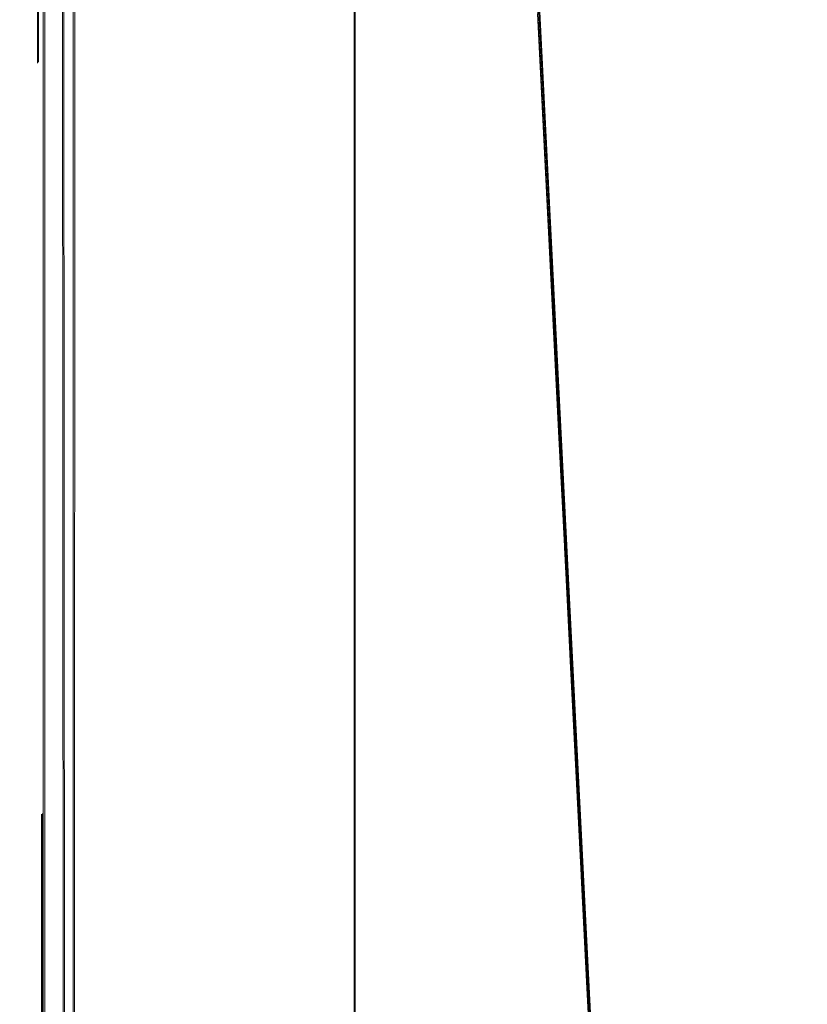
# Model space of a CAD drawing. Extents: x -69 to 69, y -225 to 69.
# Drawn here: x -23 to -17, y -51 to -43 of the extents above; entities that cross this region are included whole.
import ezdxf

# ---------------------------------------------------------------- set-up
doc = ezdxf.new("R2010")
doc.units = 0
doc.header["$LTSCALE"] = 500
doc.header["$MEASUREMENT"] = 0
doc.layers.add('DWXOUTLINES', color=7, linetype='Continuous')
doc.layers.add('EXC-CHROM', color=7, linetype='Continuous')

msp = doc.modelspace()

# ---------------------------------------------------------------- linework, layer by layer
at = {"layer": 'DWXOUTLINES', "color": 0, "lineweight": 0}
for p, q in [((-22.77, 11.82, 853.9), (-22.77, -215.11, 853.9)), ((-20.3, -215.11, 851.42), (-20.3, 11.82, 851.42)), ((-19.15, -36.31, 840.69), (-18.54, -48.68, 842.27)), ((-18.3, -53.21, 842.62), (-19.15, -36.31, 840.69)), ((-19.15, -36.35, 840.69), (-18.75, -44.42, 841.82)), ((-22.53, -39.31, 891.17), (-22.55, -80.08, 891.93)), ((-18.75, -44.42, 841.82), (-19, -39.5, 841.17)), ((-22.82, -39.68, 887.79), (-22.82, -43.1, 887.94)), ((-22.6, -79.17, 888.77), (-22.62, -39.7, 887.4)), ((-18.75, -44.43, 841.82), (-18.58, -47.85, 842.18)), ((-18.75, -44.43, 841.82), (-18.66, -46.13, 842.01)), ((-18.66, -46.13, 842.01), (-18.75, -44.44, 841.81)), ((-18.57, -47.85, 842.18), (-18.75, -44.44, 841.81)), ((-18.53, -48.7, 842.27), (-18.67, -46.1, 842.01)), ((-18.53, -48.73, 842.26), (-18.66, -46.14, 842)), ((-18.49, -49.58, 842.35), (-18.62, -46.95, 842.1)), ((-18.58, -47.85, 842.18), (-18.62, -46.97, 842.1)), ((-18.31, -53.17, 842.63), (-18.58, -47.81, 842.19)), ((-18.39, -51.39, 842.49), (-18.57, -47.86, 842.18)), ((-18.44, -50.47, 842.42), (-18.53, -48.69, 842.27)), ((-22.79, -58.83, 891.3), (-22.79, -49.08, 891.11)), ((-18.49, -49.57, 842.35), (-17.67, -64.8, 843.01)), ((-18.49, -49.59, 842.35), (-17.65, -64.8, 842.97))]:
    msp.add_line(p, q, dxfattribs=at)
at = {"layer": 'EXC-CHROM', "lineweight": 0}
for points, invisible_edges in [([(49.53, 69.342), (-69.342, -49.53), (-49.53, 69.342), (49.53, 69.342)], 15), ([(54.6577, 68.6669), (-69.342, -49.53), (49.53, 69.342), (54.6577, 68.6669)], 15), ([(59.436, 66.6877), (-69.342, -49.53), (54.6577, 68.6669), (59.436, 66.6877)], 15), ([(63.5392, 63.5392), (-69.342, -49.53), (59.436, 66.6877), (63.5392, 63.5392)], 15), ([(66.6877, 59.436), (-69.342, -49.53), (63.5392, 63.5392), (66.6877, 59.436)], 15), ([(68.6669, 54.6577), (-69.342, -49.53), (66.6877, 59.436), (68.6669, 54.6577)], 15), ([(69.342, 49.53), (-69.342, -49.53), (68.6669, 54.6577), (69.342, 49.53)], 15), ([(-20.4301, 18.2347, 11.8872), (-69.342, 49.53, 11.8872), (-69.342, -49.53, 11.8872), (-20.4301, 18.2347, 11.8872)], 13), ([(69.342, -49.53), (-69.342, -49.53), (69.342, 49.53), (69.342, -49.53)], 15), ([(-4.7136, 20.179, 851.4207), (-20.229, -216.0371, 851.4207), (-14.0851, 19.1552, 851.4207), (-4.7136, 20.179, 851.4207)], 15), ([(4.7136, 20.179, 851.4207), (-20.229, -216.0371, 851.4207), (-4.7136, 20.179, 851.4207), (4.7136, 20.179, 851.4207)], 15), ([(14.0851, 19.1552, 851.4207), (-20.229, -216.0371, 851.4207), (4.7136, 20.179, 851.4207), (14.0851, 19.1552, 851.4207)], 15), ([(-14.0851, 19.1552, 851.4207), (-20.229, -216.0371, 851.4207), (-15.7561, 18.6738, 851.4207), (-14.0851, 19.1552, 851.4207)], 15), ([(15.7561, 18.6738, 851.4207), (-20.229, -216.0371, 851.4207), (14.0851, 19.1552, 851.4207), (15.7561, 18.6738, 851.4207)], 15), ([(-15.7561, 18.6738, 851.4207), (-20.229, -216.0371, 851.4207), (-17.2693, 17.8171, 851.4207), (-15.7561, 18.6738, 851.4207)], 15), ([(17.2693, 17.8171, 851.4207), (-20.229, -216.0371, 851.4207), (15.7561, 18.6738, 851.4207), (17.2693, 17.8171, 851.4207)], 15), ([(-20.4301, 18.2347, 11.8872), (-69.342, -49.53, 11.8872), (-21.7133, 16.3036, 11.8872), (-20.4301, 18.2347, 11.8872)], 15), ([(-17.2693, 17.8171, 851.4207), (-20.229, -216.0371, 851.4207), (-18.542, 16.6322, 851.4207), (-17.2693, 17.8171, 851.4207)], 15), ([(18.542, 16.6322, 851.4207), (-20.229, -216.0371, 851.4207), (17.2693, 17.8171, 851.4207), (18.542, 16.6322, 851.4207)], 15), ([(-18.542, 16.6322, 851.4207), (-20.229, -216.0371, 851.4207), (-19.5044, 15.1838, 851.4207), (-18.542, 16.6322, 851.4207)], 15), ([(19.5044, 15.1838, 851.4207), (-20.229, -216.0371, 851.4207), (18.542, 16.6322, 851.4207), (19.5044, 15.1838, 851.4207)], 15), ([(-21.7133, 16.3036, 11.8872), (-69.342, -49.53, 11.8872), (-22.5125, 14.1271, 11.8872), (-21.7133, 16.3036, 11.8872)], 15), ([(-19.5044, 15.1838, 851.4207), (-20.229, -216.0371, 851.4207), (-20.1038, 13.5515, 851.4207), (-19.5044, 15.1838, 851.4207)], 15), ([(20.1038, 13.5515, 851.4207), (-20.229, -216.0371, 851.4207), (19.5044, 15.1838, 851.4207), (20.1038, 13.5515, 851.4207)], 15), ([(-22.5125, 14.1271, 11.8872), (-69.342, -49.53, 11.8872), (-22.7838, 11.8245, 11.8872), (-22.5125, 14.1271, 11.8872)], 15), ([(-20.1038, 13.5515, 851.4207), (-20.229, -216.0371, 851.4207), (-20.3073, 11.8245, 851.4207), (-20.1038, 13.5515, 851.4207)], 15), ([(20.3073, 11.8245, 851.4207), (-20.229, -216.0371, 851.4207), (20.1038, 13.5515, 851.4207), (20.3073, 11.8245, 851.4207)], 15), ([(-22.3732, -12.483, 890.4647), (-17.6721, -65.0465, 892.1564), (-19.5043, 12.2357, 889.9839), (-22.3732, -12.483, 890.4647)], 15), ([(-17.6721, -65.0465, 892.1564), (-12.0061, 11.9715, 890.3531), (-19.5043, 12.2357, 889.9839), (-17.6721, -65.0465, 892.1564)], 15), ([(-12.0061, 11.9715, 890.3531), (-17.6721, -65.0465, 892.1564), (-2.4797, -75.6053, 892.9282), (-12.0061, 11.9715, 890.3531)], 15), ([(-22.7838, 11.8245, 11.8872), (-69.342, -49.53, 11.8872), (-22.7838, -11.8245, 11.8872), (-22.7838, 11.8245, 11.8872)], 15), ([(-22.7838, -215.1169, 851.1741), (-22.7838, 11.8245, 853.8972), (-22.7838, -12.8778, 847.9536), (-22.7838, -215.1169, 851.1741)], 15), ([(-22.7838, -215.1169, 853.8972), (-22.7838, 11.8245, 853.8972), (-22.7838, -215.1169, 851.1741), (-22.7838, -215.1169, 853.8972)], 14), ([(-22.7838, 11.8245, 853.8972), (-22.7838, -215.1169, 853.8972), (-20.7541, 1.4196, 853.8972), (-22.7838, 11.8245, 853.8972)], 15), ([(-20.3073, -215.1169, 851.1741), (-20.3073, 11.8245, 851.4207), (-20.3073, -215.1169, 851.4207), (-20.3073, -215.1169, 851.1741)], 13), ([(-20.3073, -207.0524, 849.0133), (-20.3073, 11.8245, 851.4207), (-20.3073, -215.1169, 851.1741), (-20.3073, -207.0524, 849.0133)], 15), ([(-20.3073, -195.9618, 848.8849), (-20.3073, 11.8245, 851.4207), (-20.3073, -207.0524, 849.0133), (-20.3073, -195.9618, 848.8849)], 15), ([(-20.3072, -185.3935, 848.8155), (-20.3073, 11.8245, 851.4207), (-20.3073, -195.9618, 848.8849), (-20.3072, -185.3935, 848.8155)], 15), ([(-20.3073, -81.5196, 848.4238), (-20.3073, 11.8245, 851.4207), (-20.3072, -185.3935, 848.8155), (-20.3073, -81.5196, 848.4238)], 15), ([(-20.3073, -12.9426, 848.009), (-20.3073, 11.8245, 851.4207), (-20.3073, -81.5196, 848.4238), (-20.3073, -12.9426, 848.009)], 15), ([(-20.3073, 11.8245, 851.4207), (-20.229, -216.0371, 851.4207), (-20.3073, -215.1169, 851.4207), (-20.3073, 11.8245, 851.4207)], 15), ([(20.3073, -215.1169, 851.4207), (-20.229, -216.0371, 851.4207), (20.3073, 11.8245, 851.4207), (20.3073, -215.1169, 851.4207)], 15), ([(-21.6943, -219.127, 853.8972), (-20.7541, 1.4196, 853.8972), (-22.7838, -215.1169, 853.8972), (-21.6943, -219.127, 853.8972)], 15), ([(-20.7541, 1.4196, 853.8972), (-21.6943, -219.127, 853.8972), (-20.3675, -4.2324, 853.8972), (-20.7541, 1.4196, 853.8972)], 15), ([(-20.3675, -4.2324, 853.8972), (-21.6943, -219.127, 853.8972), (-18.4703, -9.5705, 853.8972), (-20.3675, -4.2324, 853.8972)], 15), ([(-18.4703, -9.5705, 853.8972), (-21.6943, -219.127, 853.8972), (-15.2033, -14.1989, 853.8972), (-18.4703, -9.5705, 853.8972)], 15), ([(-22.7838, -11.8245, 11.8872), (-69.342, -49.53, 11.8872), (-22.6521, -13.4342, 11.8872), (-22.7838, -11.8245, 11.8872)], 15), ([(-22.5445, -21.6634, 890.6989), (-17.6721, -65.0465, 892.1564), (-22.3732, -12.483, 890.4647), (-22.5445, -21.6634, 890.6989)], 15), ([(-22.2766, -33.0928, 844.1411), (-22.7838, -47.083, 847.9536), (-22.7838, -12.8778, 847.9536), (-22.2766, -33.0928, 844.1411)], 15), ([(-22.7838, -47.083, 847.9536), (-22.7838, -215.1169, 851.1741), (-22.7838, -12.8778, 847.9536), (-22.7838, -47.083, 847.9536)], 15), ([(-19.976, -47.4291, 846.8687), (-19.7914, -32.8396, 844.1913), (-20.3073, -12.9426, 848.009), (-19.976, -47.4291, 846.8687)], 15), ([(-19.976, -47.4291, 846.8687), (-20.3073, -12.9426, 848.009), (-20.3073, -81.5196, 848.4238), (-19.976, -47.4291, 846.8687)], 15), ([(-22.6521, -13.4342, 11.8872), (-69.342, -49.53, 11.8872), (-22.5125, -14.1271, 11.8872), (-22.6521, -13.4342, 11.8872)], 15), ([(-22.5125, -14.1271, 11.8872), (-69.342, -49.53, 11.8872), (-21.7133, -16.3036, 11.8872), (-22.5125, -14.1271, 11.8872)], 15), ([(-15.2033, -14.1989, 853.8972), (-21.6943, -219.127, 853.8972), (-6.4239, -106.5454, 853.8972), (-15.2033, -14.1989, 853.8972)], 15), ([(-21.7133, -16.3036, 11.8872), (-69.342, -49.53, 11.8872), (-20.4301, -18.2347, 11.8872), (-21.7133, -16.3036, 11.8872)], 15), ([(-20.4301, -18.2347, 11.8872), (-69.342, -49.53, 11.8872), (-18.7332, -19.8147, 11.8872), (-20.4301, -18.2347, 11.8872)], 15), ([(-18.7332, -19.8147, 11.8872), (-69.342, -49.53, 11.8872), (-16.7155, -20.9569, 11.8872), (-18.7332, -19.8147, 11.8872)], 15), ([(-16.7155, -20.9569, 11.8872), (-69.342, -49.53, 11.8872), (-14.4875, -21.5988, 11.8872), (-16.7155, -20.9569, 11.8872)], 15), ([(-14.4875, -21.5988, 11.8872), (-69.342, -49.53, 11.8872), (-4.8483, -22.6519, 11.8872), (-14.4875, -21.5988, 11.8872)], 15), ([(-17.6721, -65.0465, 892.1564), (-22.5445, -21.6634, 890.6989), (-22.5445, -39.3217, 891.1693), (-17.6721, -65.0465, 892.1564)], 15), ([(69.342, -49.53, 11.8872), (-4.8483, -22.6519, 11.8872), (-69.342, -49.53, 11.8872), (69.342, -49.53, 11.8872)], 15), ([(-19.6683, -25.1908, 838.6031), (-18.5914, -47.8108, 842.1902), (-18.5468, -48.6872, 842.2731), (-19.6683, -25.1908, 838.6031)], 13), ([(-18.5468, -48.6872, 842.2731), (-19.6683, -25.1908, 838.6031), (-19.17, -36.2736, 840.7089), (-18.5468, -48.6872, 842.2731)], 15), ([(-18.6793, -46.0798, 842.0138), (-18.5914, -47.8108, 842.1902), (-19.6683, -25.1908, 838.6031), (-18.6793, -46.0798, 842.0138)], 15), ([(-18.6793, -46.0798, 842.0138), (-19.6683, -25.1908, 838.6031), (-18.85, -42.7034, 841.6218), (-18.6793, -46.0798, 842.0138)], 15), ([(-22.8281, -43.1081, 887.9387), (-22.8281, -30.2722, 890.489), (-22.8281, -39.6883, 887.7932), (-22.8281, -43.1081, 887.9387)], 11), ([(-22.8281, -30.2722, 890.489), (-22.8281, -43.1081, 887.9387), (-22.7966, -49.086, 891.1132), (-22.8281, -30.2722, 890.489)], 15), ([(-22.7966, -49.086, 891.1132), (-22.7966, -39.3284, 890.8932), (-22.8281, -30.2722, 890.489), (-22.7966, -49.086, 891.1132)], 15), ([(-19.976, -47.4291, 846.8687), (-19.5109, -48.0632, 845.2396), (-19.7914, -32.8396, 844.1913), (-19.976, -47.4291, 846.8687)], 15), ([(-19.5109, -48.0632, 845.2396), (-19.17, -36.2736, 840.7089), (-19.7914, -32.8396, 844.1913), (-19.5109, -48.0632, 845.2396)], 15), ([(-22.403, -47.5205, 846.3667), (-22.7838, -47.083, 847.9536), (-22.2766, -33.0928, 844.1411), (-22.403, -47.5205, 846.3667)], 15), ([(-21.9474, -48.1402, 844.7522), (-22.403, -47.5205, 846.3667), (-22.2766, -33.0928, 844.1411), (-21.9474, -48.1402, 844.7522)], 15), ([(-21.597, -36.8961, 840.4547), (-21.9474, -48.1402, 844.7522), (-22.2766, -33.0928, 844.1411), (-21.597, -36.8961, 840.4547)], 15), ([(-17.8155, -41.7067, 836.8099), (-19.1691, -36.142, 840.6368), (-18.4986, -49.4976, 842.327), (-17.8155, -41.7067, 836.8099)], 15), ([(-18.4986, -49.4976, 842.327), (-19.1691, -36.142, 840.6368), (-18.8406, -42.7833, 841.6096), (-18.4986, -49.4976, 842.327)], 15), ([(-18.8406, -42.7833, 841.6096), (-19.1691, -36.142, 840.6368), (-18.9229, -41.1427, 841.394), (-18.8406, -42.7833, 841.6096)], 15), ([(-19.17, -36.2736, 840.7089), (-19.5109, -48.0632, 845.2396), (-18.4981, -49.6479, 842.36), (-19.17, -36.2736, 840.7089)], 15), ([(-19.17, -36.2736, 840.7089), (-18.5468, -48.6872, 842.2731), (-18.4981, -49.6479, 842.36), (-19.17, -36.2736, 840.7089)], 15), ([(-20.8264, -49.9256, 841.5591), (-21.9474, -48.1402, 844.7522), (-21.597, -36.8961, 840.4547), (-20.8264, -49.9256, 841.5591)], 15), ([(-20.8264, -49.9256, 841.5591), (-21.597, -36.8961, 840.4547), (-21.583, -36.9684, 840.3925), (-20.8264, -49.9256, 841.5591)], 15), ([(-21.583, -36.9684, 840.3925), (-20.8264, -49.9256, 841.5591), (-21.2245, -43.266, 841.0602), (-21.583, -36.9684, 840.3925)], 15), ([(-21.2245, -43.266, 841.0602), (-21.583, -36.9684, 840.3925), (-21.5674, -37.0406, 840.3304), (-21.2245, -43.266, 841.0602)], 15), ([(-21.2245, -43.266, 841.0602), (-21.5674, -37.0406, 840.3304), (-21.2049, -43.32, 841.0028), (-21.2245, -43.266, 841.0602)], 15), ([(-20.113, -42.7227, 836.2882), (-21.2049, -43.32, 841.0028), (-21.5674, -37.0406, 840.3304), (-20.113, -42.7227, 836.2882)], 15), ([(-20.2495, -64.851, 887.6274), (-16.9431, -37.1144, 885.6112), (-14.2503, -61.2712, 886.3537), (-20.2495, -64.851, 887.6274)], 15), ([(-16.9431, -37.1144, 885.6112), (-20.2495, -64.851, 887.6274), (-19.831, -38.1094, 886.3922), (-16.9431, -37.1144, 885.6112)], 15), ([(-14.2503, -61.2712, 886.3537), (-16.9431, -37.1144, 885.6112), (-15.001, -39.0852, 885.4092), (-14.2503, -61.2712, 886.3537)], 15), ([(-19.831, -38.1094, 886.3922), (-20.2495, -64.851, 887.6274), (-22.5556, -63.3535, 888.2785), (-19.831, -38.1094, 886.3922)], 15), ([(-19.831, -38.1094, 886.3922), (-22.5556, -63.3535, 888.2785), (-22.4858, -61.4281, 888.1821), (-19.831, -38.1094, 886.3922)], 15), ([(-19.831, -38.1094, 886.3922), (-22.4902, -52.5431, 887.8483), (-22.4958, -42.2753, 887.4321), (-19.831, -38.1094, 886.3922)], 15), ([(-19.831, -38.1094, 886.3922), (-22.4858, -61.4281, 888.1821), (-22.4902, -52.5431, 887.8483), (-19.831, -38.1094, 886.3922)], 15), ([(-19.5139, -38.3211, 831.5216), (-17.635, -56.0508, 836.1151), (-20.113, -42.7227, 836.2882), (-19.5139, -38.3211, 831.5216)], 15), ([(-18.6096, -40.7725, 830.4989), (-17.037, -50.7204, 832.4612), (-19.5139, -38.3211, 831.5216), (-18.6096, -40.7725, 830.4989)], 15), ([(-17.635, -56.0508, 836.1151), (-19.5139, -38.3211, 831.5216), (-17.037, -50.7204, 832.4612), (-17.635, -56.0508, 836.1151)], 15), ([(-17.8155, -41.7067, 836.8099), (-15.3929, -55.5834, 837.0704), (-17.0737, -38.272, 832.1406), (-17.8155, -41.7067, 836.8099)], 15), ([(-14.9222, -50.1929, 833.6378), (-15.3608, -42.7252, 830.6146), (-17.0737, -38.272, 832.1406), (-14.9222, -50.1929, 833.6378)], 15), ([(-15.3929, -55.5834, 837.0704), (-14.9222, -50.1929, 833.6378), (-17.0737, -38.272, 832.1406), (-15.3929, -55.5834, 837.0704)], 15), ([(-22.7966, -49.086, 891.1132), (-22.6974, -39.3245, 891.0557), (-22.7966, -39.3284, 890.8932), (-22.7966, -49.086, 891.1132)], 15), ([(-22.6974, -49.0826, 891.2756), (-22.6974, -39.3245, 891.0557), (-22.7966, -49.086, 891.1132), (-22.6974, -49.0826, 891.2756)], 15), ([(-22.6974, -49.0826, 891.2756), (-22.5445, -39.3217, 891.1693), (-22.6974, -39.3245, 891.0557), (-22.6974, -49.0826, 891.2756)], 15), ([(-22.5445, -49.0802, 891.3893), (-22.5445, -39.3217, 891.1693), (-22.6974, -49.0826, 891.2756), (-22.5445, -49.0802, 891.3893)], 14), ([(-22.5445, -39.3217, 891.1693), (-22.5445, -49.0802, 891.3893), (-22.3734, -52.2153, 891.5012), (-22.5445, -39.3217, 891.1693)], 15), ([(-22.3734, -52.2153, 891.5012), (-17.6721, -65.0465, 892.1564), (-22.5445, -39.3217, 891.1693), (-22.3734, -52.2153, 891.5012)], 15), ([(-22.8281, -39.6883, 887.7932), (-22.8281, -43.1081, 887.9387), (-22.8281, -39.6883, 887.7932)], 14), ([(-22.8085, -39.6942, 887.6547), (-22.8281, -43.1081, 887.9387), (-22.8281, -39.6883, 887.7932), (-22.8085, -39.6942, 887.6547)], 11), ([(-22.8075, -46.5351, 887.9388), (-22.8281, -43.1081, 887.9387), (-22.8085, -39.6942, 887.6547), (-22.8075, -46.5351, 887.9388)], 15), ([(-22.8085, -39.6942, 887.6547), (-22.7385, -46.541, 887.7953), (-22.8075, -46.5351, 887.9388), (-22.8085, -39.6942, 887.6547)], 15), ([(-22.7404, -39.7005, 887.5107), (-22.7385, -46.541, 887.7953), (-22.8085, -39.6942, 887.6547), (-22.7404, -39.7005, 887.5107)], 11), ([(-22.7404, -39.7005, 887.5107), (-22.6277, -46.5457, 887.6808), (-22.7385, -46.541, 887.7953), (-22.7404, -39.7005, 887.5107)], 15), ([(-22.6305, -39.7054, 887.3954), (-22.6277, -46.5457, 887.6808), (-22.7404, -39.7005, 887.5107), (-22.6305, -39.7054, 887.3954)], 10), ([(-22.6277, -46.5457, 887.6808), (-22.6305, -39.7054, 887.3954), (-22.4958, -42.2753, 887.4321), (-22.6277, -46.5457, 887.6808)], 15), ([(-18.6096, -40.7725, 830.4989), (-17.5103, -41.2845, 828.2874), (-17.4943, -43.3204, 829.5068), (-18.6096, -40.7725, 830.4989)], 15), ([(-18.6096, -40.7725, 830.4989), (-17.4943, -43.3204, 829.5068), (-17.037, -50.7204, 832.4612), (-18.6096, -40.7725, 830.4989)], 15), ([(-17.4943, -43.3204, 829.5068), (-17.5103, -41.2845, 828.2874), (-16.7669, -40.7601, 826.2894), (-17.4943, -43.3204, 829.5068)], 15), ([(-15.9815, -42.026, 825.8607), (-17.4943, -43.3204, 829.5068), (-16.7669, -40.7601, 826.2894), (-15.9815, -42.026, 825.8607)], 15), ([(-18.8422, -42.7699, 841.6118), (-18.8406, -42.7833, 841.6096), (-18.9247, -41.1283, 841.3965), (-18.8422, -42.7699, 841.6118)], 11), ([(-18.9247, -41.1283, 841.3965), (-18.8406, -42.7833, 841.6096), (-18.9229, -41.1427, 841.394), (-18.9247, -41.1283, 841.3965)], 15), ([(-17.7698, -50.7101, 840.757), (-17.8155, -41.7067, 836.8099), (-18.4986, -49.4976, 842.327), (-17.7698, -50.7101, 840.757)], 15), ([(-17.7698, -50.7101, 840.757), (-16.72, -52.7405, 838.837), (-17.8155, -41.7067, 836.8099), (-17.7698, -50.7101, 840.757)], 15), ([(-16.72, -52.7405, 838.837), (-15.3929, -55.5834, 837.0704), (-17.8155, -41.7067, 836.8099), (-16.72, -52.7405, 838.837)], 15), ([(-16.0089, -45.9499, 828.5054), (-17.4943, -43.3204, 829.5068), (-15.9815, -42.026, 825.8607), (-16.0089, -45.9499, 828.5054)], 15), ([(-22.4958, -42.2753, 887.4321), (-22.4902, -52.5431, 887.8483), (-22.6277, -46.5457, 887.6808), (-22.4958, -42.2753, 887.4321)], 15), ([(-18.6793, -46.0798, 842.0138), (-18.8485, -42.7167, 841.6199), (-18.85, -42.7034, 841.6218), (-18.6793, -46.0798, 842.0138)], 15), ([(-20.113, -42.7227, 836.2882), (-18.9153, -53.4219, 837.8597), (-21.2049, -43.32, 841.0028), (-20.113, -42.7227, 836.2882)], 15), ([(-17.635, -56.0508, 836.1151), (-18.9153, -53.4219, 837.8597), (-20.113, -42.7227, 836.2882), (-17.635, -56.0508, 836.1151)], 15), ([(-18.6793, -46.0798, 842.0138), (-18.6779, -46.0911, 842.0122), (-18.8485, -42.7167, 841.6199), (-18.6793, -46.0798, 842.0138)], 13), ([(-18.8454, -42.7432, 841.616), (-18.7596, -44.4267, 841.817), (-18.8438, -42.7566, 841.6139), (-18.8454, -42.7432, 841.616)], 12), ([(-18.8406, -42.7833, 841.6096), (-18.8422, -42.7699, 841.6118), (-18.7565, -44.4514, 841.8131), (-18.8406, -42.7833, 841.6096)], 15), ([(-18.7581, -44.439, 841.8151), (-18.8422, -42.7699, 841.6118), (-18.7596, -44.4267, 841.817), (-18.7581, -44.439, 841.8151)], 13), ([(-18.7565, -44.4514, 841.8131), (-18.8422, -42.7699, 841.6118), (-18.7581, -44.439, 841.8151), (-18.7565, -44.4514, 841.8131)], 15), ([(-18.7596, -44.4267, 841.817), (-18.7596, -44.4267, 841.817), (-18.8422, -42.7699, 841.6118)], 15), ([(-18.8406, -42.7833, 841.6096), (-18.7565, -44.4514, 841.8131), (-18.4986, -49.4976, 842.327), (-18.8406, -42.7833, 841.6096)], 15), ([(-22.8281, -60.2274, 888.6134), (-22.8281, -58.8474, 891.1301), (-22.8281, -43.1081, 887.9387), (-22.8281, -60.2274, 888.6134)], 15), ([(-22.8281, -43.1081, 887.9387), (-22.8281, -58.8474, 891.1301), (-22.7966, -49.086, 891.1132), (-22.8281, -43.1081, 887.9387)], 15), ([(-22.8281, -43.1081, 887.9387), (-22.8064, -53.3814, 888.2085), (-22.8281, -60.2274, 888.6134), (-22.8281, -43.1081, 887.9387)], 15), ([(-22.8281, -43.1081, 887.9387), (-22.8075, -46.5351, 887.9388), (-22.8064, -53.3814, 888.2085), (-22.8281, -43.1081, 887.9387)], 15), ([(-20.8264, -49.9256, 841.5591), (-21.2245, -43.266, 841.0602), (-20.8041, -49.9632, 841.5043), (-20.8264, -49.9256, 841.5591)], 15), ([(-20.8041, -49.9632, 841.5043), (-21.2245, -43.266, 841.0602), (-21.2049, -43.32, 841.0028), (-20.8041, -49.9632, 841.5043)], 15), ([(-20.7798, -50.0013, 841.4502), (-20.8041, -49.9632, 841.5043), (-21.2049, -43.32, 841.0028), (-20.7798, -50.0013, 841.4502)], 15), ([(-19.9128, -51.4702, 839.6274), (-20.7798, -50.0013, 841.4502), (-21.2049, -43.32, 841.0028), (-19.9128, -51.4702, 839.6274)], 15), ([(-18.9153, -53.4219, 837.8597), (-19.9128, -51.4702, 839.6274), (-21.2049, -43.32, 841.0028), (-18.9153, -53.4219, 837.8597)], 15), ([(-17.037, -50.7204, 832.4612), (-17.4943, -43.3204, 829.5068), (-16.0089, -45.9499, 828.5054), (-17.037, -50.7204, 832.4612)], 15), ([(-18.7611, -44.4144, 841.8188), (-18.7611, -44.4144, 841.8188), (-18.7596, -44.4267, 841.817)], 15), ([(-18.6736, -46.125, 842.0071), (-18.7596, -44.4267, 841.817), (-18.6736, -46.125, 842.0071)], 14), ([(-18.6751, -46.1137, 842.0089), (-18.6751, -46.1137, 842.0089), (-18.7596, -44.4267, 841.817)], 15), ([(-18.6744, -46.1193, 842.008), (-18.7596, -44.4267, 841.817), (-18.6744, -46.1193, 842.008)], 15), ([(-18.6736, -46.125, 842.0071), (-18.7581, -44.439, 841.8151), (-18.7596, -44.4267, 841.817), (-18.6736, -46.125, 842.0071)], 15), ([(-18.6721, -46.1363, 842.0054), (-18.7581, -44.439, 841.8151), (-18.6721, -46.1363, 842.0054)], 14), ([(-18.7581, -44.439, 841.8151), (-18.6721, -46.1363, 842.0054), (-18.7565, -44.4514, 841.8131), (-18.7581, -44.439, 841.8151)], 13), ([(-18.6729, -46.1307, 842.0062), (-18.7581, -44.439, 841.8151), (-18.6736, -46.125, 842.0071), (-18.6729, -46.1307, 842.0062)], 14), ([(-18.7565, -44.4514, 841.8131), (-18.6706, -46.1477, 842.0034), (-18.4986, -49.4976, 842.327), (-18.7565, -44.4514, 841.8131)], 14), ([(-18.7565, -44.4514, 841.8131), (-18.7565, -44.4514, 841.8131), (-18.6721, -46.1363, 842.0054)], 15), ([(-15.6589, -52.8087, 831.3973), (-17.037, -50.7204, 832.4612), (-16.0089, -45.9499, 828.5054), (-15.6589, -52.8087, 831.3973)], 15), ([(-18.6342, -46.9524, 842.1022), (-18.6779, -46.0911, 842.0122), (-18.6793, -46.0798, 842.0138), (-18.6342, -46.9524, 842.1022)], 14), ([(-18.6793, -46.0798, 842.0138), (-18.5914, -47.8108, 842.1902), (-18.6342, -46.9524, 842.1022), (-18.6793, -46.0798, 842.0138)], 13), ([(-18.6772, -46.0967, 842.0114), (-18.6772, -46.0967, 842.0114), (-18.6779, -46.0911, 842.0122)], 15), ([(-18.6335, -46.9578, 842.1013), (-18.6779, -46.0911, 842.0122), (-18.6335, -46.9578, 842.1013)], 15), ([(-18.6765, -46.1024, 842.0106), (-18.6765, -46.1024, 842.0106), (-18.6772, -46.0967, 842.0114)], 15), ([(-18.6758, -46.108, 842.0098), (-18.6758, -46.108, 842.0098), (-18.6765, -46.1024, 842.0106)], 15), ([(-18.6751, -46.1137, 842.0089), (-18.6758, -46.108, 842.0098), (-18.6314, -46.9741, 842.0989), (-18.6751, -46.1137, 842.0089)], 10), ([(-18.6314, -46.9741, 842.0989), (-18.6758, -46.108, 842.0098), (-18.6321, -46.9687, 842.0997), (-18.6314, -46.9741, 842.0989)], 13), ([(-18.6744, -46.1193, 842.008), (-18.6744, -46.1193, 842.008), (-18.6751, -46.1137, 842.0089)], 15), ([(-18.6307, -46.9795, 842.098), (-18.6751, -46.1137, 842.0089), (-18.6307, -46.9795, 842.098)], 15), ([(-18.6736, -46.125, 842.0071), (-18.6736, -46.125, 842.0071), (-18.6744, -46.1193, 842.008)], 15), ([(-18.6299, -46.9849, 842.097), (-18.6744, -46.1193, 842.008), (-18.6299, -46.9849, 842.097)], 15), ([(-18.6299, -46.9849, 842.097), (-18.6729, -46.1307, 842.0062), (-18.6736, -46.125, 842.0071), (-18.6299, -46.9849, 842.097)], 11), ([(-18.6292, -46.9904, 842.0962), (-18.6729, -46.1307, 842.0062), (-18.6299, -46.9849, 842.097), (-18.6292, -46.9904, 842.0962)], 14), ([(-18.6729, -46.1307, 842.0062), (-18.6292, -46.9904, 842.0962), (-18.6729, -46.1307, 842.0062)], 15), ([(-18.6721, -46.1363, 842.0054), (-18.6721, -46.1363, 842.0054), (-18.6292, -46.9904, 842.0962)], 15), ([(-18.6706, -46.1477, 842.0034), (-18.5827, -47.873, 842.1796), (-18.4986, -49.4976, 842.327), (-18.6706, -46.1477, 842.0034)], 15), ([(-18.5827, -47.873, 842.1796), (-18.6706, -46.1477, 842.0034), (-18.5835, -47.8678, 842.1805), (-18.5827, -47.873, 842.1796)], 13), ([(-18.6284, -46.9958, 842.0952), (-18.6284, -46.9958, 842.0952), (-18.6706, -46.1477, 842.0034)], 13), ([(-18.5843, -47.8626, 842.1815), (-18.6706, -46.1477, 842.0034), (-18.6284, -46.9958, 842.0952), (-18.5843, -47.8626, 842.1815)], 14), ([(-18.5835, -47.8678, 842.1805), (-18.6706, -46.1477, 842.0034), (-18.5835, -47.8678, 842.1805)], 15), ([(-22.8075, -46.5351, 887.9388), (-22.7362, -53.3869, 888.0655), (-22.8064, -53.3814, 888.2085), (-22.8075, -46.5351, 887.9388)], 15), ([(-22.7385, -46.541, 887.7953), (-22.7362, -53.3869, 888.0655), (-22.8075, -46.5351, 887.9388), (-22.7385, -46.541, 887.7953)], 15), ([(-22.7385, -46.541, 887.7953), (-22.6246, -53.3914, 887.9518), (-22.7362, -53.3869, 888.0655), (-22.7385, -46.541, 887.7953)], 15), ([(-22.6277, -46.5457, 887.6808), (-22.6246, -53.3914, 887.9518), (-22.7385, -46.541, 887.7953), (-22.6277, -46.5457, 887.6808)], 14), ([(-22.6246, -53.3914, 887.9518), (-22.6277, -46.5457, 887.6808), (-22.4902, -52.5431, 887.8483), (-22.6246, -53.3914, 887.9518)], 15), ([(-18.59, -47.8211, 842.1886), (-18.6342, -46.9524, 842.1022), (-18.59, -47.8211, 842.1886)], 15), ([(-18.5894, -47.8263, 842.1877), (-18.6335, -46.9578, 842.1013), (-18.5894, -47.8263, 842.1877)], 15), ([(-18.6328, -46.9632, 842.1005), (-18.6335, -46.9578, 842.1013), (-18.6335, -46.9578, 842.1013)], 14), ([(-18.59, -47.8211, 842.1886), (-18.59, -47.8211, 842.1886), (-18.6335, -46.9578, 842.1013)], 15), ([(-18.6335, -46.9578, 842.1013), (-18.6328, -46.9632, 842.1005), (-18.6328, -46.9632, 842.1005)], 15), ([(-18.6321, -46.9687, 842.0997), (-18.6328, -46.9632, 842.1005), (-18.6328, -46.9632, 842.1005)], 14), ([(-18.6328, -46.9632, 842.1005), (-18.5894, -47.8263, 842.1877), (-18.5887, -47.8314, 842.1869), (-18.6328, -46.9632, 842.1005)], 10), ([(-18.6328, -46.9632, 842.1005), (-18.6321, -46.9687, 842.0997), (-18.6321, -46.9687, 842.0997)], 15), ([(-18.6321, -46.9687, 842.0997), (-18.588, -47.8366, 842.1861), (-18.6314, -46.9741, 842.0989), (-18.6321, -46.9687, 842.0997)], 12), ([(-18.6321, -46.9687, 842.0997), (-18.6321, -46.9687, 842.0997), (-18.5887, -47.8314, 842.1869)], 15), ([(-18.6314, -46.9741, 842.0989), (-18.6314, -46.9741, 842.0989), (-18.588, -47.8366, 842.1861)], 15), ([(-18.6307, -46.9795, 842.098), (-18.5865, -47.847, 842.1843), (-18.6307, -46.9795, 842.098)], 14), ([(-18.5865, -47.847, 842.1843), (-18.6307, -46.9795, 842.098), (-18.5865, -47.847, 842.1843)], 15), ([(-18.5872, -47.8418, 842.1852), (-18.5872, -47.8418, 842.1852), (-18.6307, -46.9795, 842.098)], 15), ([(-18.6299, -46.9849, 842.097), (-18.585, -47.8574, 842.1825), (-18.6292, -46.9904, 842.0962), (-18.6299, -46.9849, 842.097)], 12), ([(-18.6299, -46.9849, 842.097), (-18.5865, -47.847, 842.1843), (-18.5858, -47.8522, 842.1833), (-18.6299, -46.9849, 842.097)], 10), ([(-18.5843, -47.8626, 842.1815), (-18.6284, -46.9958, 842.0952), (-18.5843, -47.8626, 842.1815)], 14), ([(-18.585, -47.8574, 842.1825), (-18.585, -47.8574, 842.1825), (-18.6284, -46.9958, 842.0952)], 15), ([(-22.7838, -64.3162, 847.9536), (-22.7838, -47.083, 847.9536), (-22.403, -47.5205, 846.3667), (-22.7838, -64.3162, 847.9536)], 15), ([(-22.7838, -64.3162, 847.9536), (-22.7838, -215.1169, 851.1741), (-22.7838, -47.083, 847.9536), (-22.7838, -64.3162, 847.9536)], 15), ([(-19.8599, -64.4645, 847.1965), (-19.976, -47.4291, 846.8687), (-20.3073, -81.5196, 848.4238), (-19.8599, -64.4645, 847.1965)], 15), ([(-19.8599, -64.4645, 847.1965), (-19.5109, -48.0632, 845.2396), (-19.976, -47.4291, 846.8687), (-19.8599, -64.4645, 847.1965)], 15), ([(-22.7838, -64.3162, 847.9536), (-22.403, -47.5205, 846.3667), (-22.2018, -64.2081, 846.3734), (-22.7838, -64.3162, 847.9536)], 15), ([(-22.403, -47.5205, 846.3667), (-21.9474, -48.1402, 844.7522), (-22.2018, -64.2081, 846.3734), (-22.403, -47.5205, 846.3667)], 15), ([(-18.5914, -47.8108, 842.1902), (-18.5914, -47.8108, 842.1902), (-18.5907, -47.8159, 842.1894)], 15), ([(-18.5914, -47.8108, 842.1902), (-18.5468, -48.6872, 842.2731), (-18.5914, -47.8108, 842.1902)], 15), ([(-18.5907, -47.8159, 842.1894), (-18.5461, -48.6922, 842.2722), (-18.5907, -47.8159, 842.1894)], 14), ([(-18.5907, -47.8159, 842.1894), (-18.5468, -48.6872, 842.2731), (-18.5461, -48.6922, 842.2722), (-18.5907, -47.8159, 842.1894)], 14), ([(-18.59, -47.8211, 842.1886), (-18.5447, -48.702, 842.2706), (-18.59, -47.8211, 842.1886)], 15), ([(-18.59, -47.8211, 842.1886), (-18.59, -47.8211, 842.1886), (-18.5461, -48.6922, 842.2722)], 15), ([(-18.5894, -47.8263, 842.1877), (-18.544, -48.707, 842.2697), (-18.5887, -47.8314, 842.1869), (-18.5894, -47.8263, 842.1877)], 14), ([(-18.5887, -47.8314, 842.1869), (-18.544, -48.707, 842.2697), (-18.5887, -47.8314, 842.1869)], 14), ([(-18.588, -47.8366, 842.1861), (-18.5433, -48.7119, 842.2688), (-18.588, -47.8366, 842.1861)], 14), ([(-18.588, -47.8366, 842.1861), (-18.544, -48.707, 842.2697), (-18.5433, -48.7119, 842.2688), (-18.588, -47.8366, 842.1861)], 14), ([(-18.5865, -47.847, 842.1843), (-18.5865, -47.847, 842.1843), (-18.5872, -47.8418, 842.1852)], 15), ([(-18.5418, -48.7219, 842.267), (-18.5872, -47.8418, 842.1852), (-18.5418, -48.7219, 842.267)], 15), ([(-18.5872, -47.8418, 842.1852), (-18.5872, -47.8418, 842.1852), (-18.5433, -48.7119, 842.2688)], 15), ([(-18.5858, -47.8522, 842.1833), (-18.5865, -47.847, 842.1843), (-18.5411, -48.7268, 842.266), (-18.5858, -47.8522, 842.1833)], 13), ([(-18.5411, -48.7268, 842.266), (-18.5865, -47.847, 842.1843), (-18.5411, -48.7268, 842.266)], 15), ([(-18.5858, -47.8522, 842.1833), (-18.5858, -47.8522, 842.1833), (-18.585, -47.8574, 842.1825)], 13), ([(-18.585, -47.8574, 842.1825), (-18.585, -47.8574, 842.1825), (-18.5858, -47.8522, 842.1833)], 15), ([(-18.5403, -48.7318, 842.265), (-18.5858, -47.8522, 842.1833), (-18.5411, -48.7268, 842.266), (-18.5403, -48.7318, 842.265)], 14), ([(-18.5395, -48.7368, 842.264), (-18.5843, -47.8626, 842.1815), (-18.5395, -48.7368, 842.264)], 15), ([(-18.5403, -48.7318, 842.265), (-18.5403, -48.7318, 842.265), (-18.5843, -47.8626, 842.1815)], 15), ([(-18.5388, -48.7418, 842.2631), (-18.5835, -47.8678, 842.1805), (-18.5388, -48.7418, 842.2631)], 14), ([(-18.5388, -48.7418, 842.2631), (-18.5827, -47.873, 842.1796), (-18.5835, -47.8678, 842.1805), (-18.5388, -48.7418, 842.2631)], 14), ([(-18.5395, -48.7368, 842.264), (-18.5395, -48.7368, 842.264), (-18.5835, -47.8678, 842.1805)], 15), ([(-18.4986, -49.4976, 842.327), (-18.5827, -47.873, 842.1796), (-18.538, -48.7468, 842.262), (-18.4986, -49.4976, 842.327)], 13), ([(-18.538, -48.7468, 842.262), (-18.5827, -47.873, 842.1796), (-18.538, -48.7468, 842.262)], 15), ([(-19.1715, -64.4727, 845.6619), (-19.5109, -48.0632, 845.2396), (-19.8599, -64.4645, 847.1965), (-19.1715, -64.4727, 845.6619)], 15), ([(-18.4981, -49.6479, 842.36), (-19.5109, -48.0632, 845.2396), (-19.1715, -64.4727, 845.6619), (-18.4981, -49.6479, 842.36)], 15), ([(-22.2018, -64.2081, 846.3734), (-21.9474, -48.1402, 844.7522), (-21.5053, -64.2357, 844.7869), (-22.2018, -64.2081, 846.3734)], 15), ([(-20.8264, -49.9256, 841.5591), (-21.5053, -64.2357, 844.7869), (-21.9474, -48.1402, 844.7522), (-20.8264, -49.9256, 841.5591)], 15), ([(-18.4981, -49.6479, 842.36), (-18.5017, -49.5712, 842.3523), (-18.5468, -48.6872, 842.2731), (-18.4981, -49.6479, 842.36)], 15), ([(-18.5017, -49.5712, 842.3523), (-18.5461, -48.6922, 842.2722), (-18.5468, -48.6872, 842.2731), (-18.5017, -49.5712, 842.3523)], 14), ([(-18.501, -49.5759, 842.3514), (-18.5461, -48.6922, 842.2722), (-18.501, -49.5759, 842.3514)], 15), ([(-18.5454, -48.6971, 842.2714), (-18.5454, -48.6971, 842.2714), (-18.5447, -48.702, 842.2706)], 13), ([(-18.5447, -48.702, 842.2706), (-18.5447, -48.702, 842.2706), (-18.5454, -48.6971, 842.2714)], 15), ([(-18.5003, -49.5806, 842.3505), (-18.5454, -48.6971, 842.2714), (-18.5003, -49.5806, 842.3505)], 15), ([(-18.4996, -49.5853, 842.3495), (-18.5454, -48.6971, 842.2714), (-18.4996, -49.5853, 842.3495)], 15), ([(-18.501, -49.5759, 842.3514), (-18.501, -49.5759, 842.3514), (-18.5454, -48.6971, 842.2714)], 15), ([(-18.5447, -48.702, 842.2706), (-18.5447, -48.702, 842.2706), (-18.544, -48.707, 842.2697)], 15), ([(-18.4996, -49.5853, 842.3495), (-18.4989, -49.59, 842.3486), (-18.5447, -48.702, 842.2706), (-18.4996, -49.5853, 842.3495)], 9), ([(-18.5447, -48.702, 842.2706), (-18.4989, -49.59, 842.3486), (-18.5447, -48.702, 842.2706)], 15), ([(-18.5433, -48.7119, 842.2688), (-18.544, -48.707, 842.2697), (-18.4981, -49.5948, 842.3477), (-18.5433, -48.7119, 842.2688)], 9), ([(-18.4981, -49.5948, 842.3477), (-18.544, -48.707, 842.2697), (-18.4981, -49.5948, 842.3477)], 15), ([(-18.5426, -48.7169, 842.2678), (-18.5426, -48.7169, 842.2678), (-18.5433, -48.7119, 842.2688)], 15), ([(-18.4974, -49.5995, 842.3467), (-18.5433, -48.7119, 842.2688), (-18.4974, -49.5995, 842.3467)], 15), ([(-18.4967, -49.6042, 842.3457), (-18.5418, -48.7219, 842.267), (-18.4967, -49.6042, 842.3457)], 15), ([(-18.5418, -48.7219, 842.267), (-18.4959, -49.609, 842.3447), (-18.5418, -48.7219, 842.267)], 15), ([(-18.4974, -49.5995, 842.3467), (-18.4974, -49.5995, 842.3467), (-18.5418, -48.7219, 842.267)], 15), ([(-18.4959, -49.609, 842.3447), (-18.5403, -48.7318, 842.265), (-18.5411, -48.7268, 842.266), (-18.4959, -49.609, 842.3447)], 11), ([(-18.5403, -48.7318, 842.265), (-18.4951, -49.6138, 842.3437), (-18.5403, -48.7318, 842.265)], 14), ([(-18.4951, -49.6138, 842.3437), (-18.5403, -48.7318, 842.265), (-18.4959, -49.609, 842.3447), (-18.4951, -49.6138, 842.3437)], 15), ([(-18.5395, -48.7368, 842.264), (-18.4943, -49.6185, 842.3427), (-18.5395, -48.7368, 842.264)], 15), ([(-18.5395, -48.7368, 842.264), (-18.5395, -48.7368, 842.264), (-18.4951, -49.6138, 842.3437)], 15), ([(-18.5388, -48.7418, 842.2631), (-18.4935, -49.6233, 842.3416), (-18.5388, -48.7418, 842.2631)], 15), ([(-18.5388, -48.7418, 842.2631), (-18.5388, -48.7418, 842.2631), (-18.4943, -49.6185, 842.3427)], 15), ([(-18.538, -48.7468, 842.262), (-18.4927, -49.6281, 842.3405), (-18.4986, -49.4976, 842.327), (-18.538, -48.7468, 842.262)], 14), ([(-18.538, -48.7468, 842.262), (-18.538, -48.7468, 842.262), (-18.4927, -49.6281, 842.3405)], 15), ([(-22.8281, -58.8474, 891.1301), (-22.7966, -58.8442, 891.3046), (-22.7966, -49.086, 891.1132), (-22.8281, -58.8474, 891.1301)], 13), ([(-22.7966, -58.8442, 891.3046), (-22.6974, -49.0826, 891.2756), (-22.7966, -49.086, 891.1132), (-22.7966, -58.8442, 891.3046)], 11), ([(-22.6974, -58.8413, 891.4671), (-22.6974, -49.0826, 891.2756), (-22.7966, -58.8442, 891.3046), (-22.6974, -58.8413, 891.4671)], 11), ([(-22.7966, -58.8442, 891.3046), (-22.7966, -49.086, 891.1132), (-22.7966, -58.8442, 891.3046)], 15), ([(-22.6974, -58.8413, 891.4671), (-22.5445, -49.0802, 891.3893), (-22.6974, -49.0826, 891.2756), (-22.6974, -58.8413, 891.4671)], 15), ([(-22.5445, -58.8392, 891.5807), (-22.5445, -49.0802, 891.3893), (-22.6974, -58.8413, 891.4671), (-22.5445, -58.8392, 891.5807)], 10), ([(-22.3734, -52.2153, 891.5012), (-22.5445, -49.0802, 891.3893), (-22.5445, -58.8392, 891.5807), (-22.3734, -52.2153, 891.5012)], 15), ([(-18.1095, -56.8558, 842.8047), (-17.7698, -50.7101, 840.757), (-18.4986, -49.4976, 842.327), (-18.1095, -56.8558, 842.8047)], 15), ([(-18.3054, -53.2299, 842.6128), (-18.1095, -56.8558, 842.8047), (-18.4986, -49.4976, 842.327), (-18.3054, -53.2299, 842.6128)], 15), ([(-18.4004, -51.4135, 842.4852), (-18.3054, -53.2299, 842.6128), (-18.4986, -49.4976, 842.327), (-18.4004, -51.4135, 842.4852)], 14), ([(-18.4986, -49.4976, 842.327), (-18.4927, -49.6281, 842.3405), (-18.4004, -51.4135, 842.4852), (-18.4986, -49.4976, 842.327)], 15), ([(-69.342, -49.53, 11.8872), (-68.6669, -54.6577, 11.8872), (69.342, -49.53, 11.8872), (-69.342, -49.53, 11.8872)], 15), ([(68.6669, -54.6577), (-69.342, -49.53), (69.342, -49.53), (68.6669, -54.6577)], 15), ([(66.6877, -59.436), (-69.342, -49.53), (68.6669, -54.6577), (66.6877, -59.436)], 15), ([(63.5392, -63.5392), (-69.342, -49.53), (66.6877, -59.436), (63.5392, -63.5392)], 15), ([(59.436, -66.6877), (-69.342, -49.53), (63.5392, -63.5392), (59.436, -66.6877)], 15), ([(54.6577, -68.6669), (-69.342, -49.53), (59.436, -66.6877), (54.6577, -68.6669)], 15), ([(49.53, -69.342), (-69.342, -49.53), (54.6577, -68.6669), (49.53, -69.342)], 15), ([(-49.53, -69.342), (-69.342, -49.53), (49.53, -69.342), (-49.53, -69.342)], 15), ([(68.6669, -54.6577, 11.8872), (69.342, -49.53, 11.8872), (-68.6669, -54.6577, 11.8872), (68.6669, -54.6577, 11.8872)], 15), ([(-18.4562, -50.4626, 842.4276), (-18.5017, -49.5712, 842.3523), (-18.4981, -49.6479, 842.36), (-18.4562, -50.4626, 842.4276)], 14), ([(-18.4555, -50.4671, 842.4266), (-18.501, -49.5759, 842.3514), (-18.4555, -50.4671, 842.4266)], 15), ([(-18.4562, -50.4626, 842.4276), (-18.4562, -50.4626, 842.4276), (-18.501, -49.5759, 842.3514)], 15), ([(-18.4547, -50.4716, 842.4257), (-18.5003, -49.5806, 842.3505), (-18.4555, -50.4671, 842.4266), (-18.4547, -50.4716, 842.4257)], 12), ([(-18.5003, -49.5806, 842.3505), (-18.454, -50.4761, 842.4247), (-18.5003, -49.5806, 842.3505)], 15), ([(-18.4555, -50.4671, 842.4266), (-18.4555, -50.4671, 842.4266), (-18.5003, -49.5806, 842.3505)], 15), ([(-18.454, -50.4761, 842.4247), (-18.4989, -49.59, 842.3486), (-18.4996, -49.5853, 842.3495), (-18.454, -50.4761, 842.4247)], 10), ([(-18.4533, -50.4806, 842.4237), (-18.4989, -49.59, 842.3486), (-18.4533, -50.4806, 842.4237)], 15), ([(-18.4974, -49.5995, 842.3467), (-18.4974, -49.5995, 842.3467), (-18.4981, -49.5948, 842.3477)], 15), ([(-18.4517, -50.4897, 842.4216), (-18.4981, -49.5948, 842.3477), (-18.4517, -50.4897, 842.4216)], 15), ([(-18.4533, -50.4806, 842.4237), (-18.4533, -50.4806, 842.4237), (-18.4981, -49.5948, 842.3477)], 15), ([(-18.4967, -49.6042, 842.3457), (-18.4967, -49.6042, 842.3457), (-18.4959, -49.609, 842.3447)], 13), ([(-18.4959, -49.609, 842.3447), (-18.4959, -49.609, 842.3447), (-18.4967, -49.6042, 842.3457)], 15), ([(-18.4517, -50.4897, 842.4216), (-18.4517, -50.4897, 842.4216), (-18.4967, -49.6042, 842.3457)], 13), ([(-18.4055, -51.3875, 842.4924), (-18.4967, -49.6042, 842.3457), (-18.4517, -50.4897, 842.4216), (-18.4055, -51.3875, 842.4924)], 11), ([(-18.4038, -51.3961, 842.4901), (-18.4967, -49.6042, 842.3457), (-18.4055, -51.3875, 842.4924), (-18.4038, -51.3961, 842.4901)], 14), ([(-18.4981, -49.6479, 842.36), (-19.1715, -64.4727, 845.6619), (-17.683, -64.8063, 843.011), (-18.4981, -49.6479, 842.36)], 15), ([(-18.4562, -50.4626, 842.4276), (-18.4101, -51.3617, 842.4989), (-18.4981, -49.6479, 842.36), (-18.4562, -50.4626, 842.4276)], 14), ([(-18.4981, -49.6479, 842.36), (-18.3163, -53.183, 842.629), (-18.2198, -55.0358, 842.7416), (-18.4981, -49.6479, 842.36)], 15), ([(-18.4101, -51.3617, 842.4989), (-18.3163, -53.183, 842.629), (-18.4981, -49.6479, 842.36), (-18.4101, -51.3617, 842.4989)], 14), ([(-18.2198, -55.0358, 842.7416), (-18.1203, -56.9205, 842.8356), (-18.4981, -49.6479, 842.36), (-18.2198, -55.0358, 842.7416)], 14), ([(-18.1203, -56.9205, 842.8356), (-17.683, -64.8063, 843.011), (-18.4981, -49.6479, 842.36), (-18.1203, -56.9205, 842.8356)], 14), ([(-18.4959, -49.609, 842.3447), (-18.4022, -51.4048, 842.4877), (-18.4951, -49.6138, 842.3437), (-18.4959, -49.609, 842.3447)], 14), ([(-18.4951, -49.6138, 842.3437), (-18.4022, -51.4048, 842.4877), (-18.4951, -49.6138, 842.3437)], 14), ([(-18.4943, -49.6185, 842.3427), (-18.4022, -51.4048, 842.4877), (-18.4943, -49.6185, 842.3427)], 15), ([(-18.4927, -49.6281, 842.3405), (-18.4935, -49.6233, 842.3416), (-18.4935, -49.6233, 842.3416)], 15), ([(-18.4927, -49.6281, 842.3405), (-18.4022, -51.4048, 842.4877), (-18.4004, -51.4135, 842.4852), (-18.4927, -49.6281, 842.3405)], 14), ([(-20.8264, -49.9256, 841.5591), (-19.7917, -64.6978, 841.6973), (-21.5053, -64.2357, 844.7869), (-20.8264, -49.9256, 841.5591)], 15), ([(-20.3169, -57.0985, 841.7054), (-20.8264, -49.9256, 841.5591), (-20.8041, -49.9632, 841.5043), (-20.3169, -57.0985, 841.7054)], 15), ([(-19.7917, -64.6978, 841.6973), (-20.3169, -57.0985, 841.7054), (-20.8264, -49.9256, 841.5591), (-19.7917, -64.6978, 841.6973)], 15), ([(-20.7798, -50.0013, 841.4502), (-20.3169, -57.0985, 841.7054), (-20.8041, -49.9632, 841.5043), (-20.7798, -50.0013, 841.4502)], 15), ([(-20.2874, -57.1227, 841.6533), (-20.3169, -57.0985, 841.7054), (-20.7798, -50.0013, 841.4502), (-20.2874, -57.1227, 841.6533)], 15), ([(-20.2874, -57.1227, 841.6533), (-20.7798, -50.0013, 841.4502), (-19.9128, -51.4702, 839.6274), (-20.2874, -57.1227, 841.6533)], 15), ([(-18.4562, -50.4626, 842.4276), (-18.4094, -51.366, 842.4979), (-18.4562, -50.4626, 842.4276)], 15), ([(-18.4094, -51.366, 842.4979), (-18.4086, -51.3703, 842.4968), (-18.4555, -50.4671, 842.4266), (-18.4094, -51.366, 842.4979)], 11), ([(-18.4555, -50.4671, 842.4266), (-18.4086, -51.3703, 842.4968), (-18.4547, -50.4716, 842.4257), (-18.4555, -50.4671, 842.4266)], 13), ([(-18.454, -50.4761, 842.4247), (-18.454, -50.4761, 842.4247), (-18.4547, -50.4716, 842.4257)], 13), ([(-18.4547, -50.4716, 842.4257), (-18.4547, -50.4716, 842.4257), (-18.454, -50.4761, 842.4247)], 15), ([(-18.4078, -51.3746, 842.4957), (-18.4547, -50.4716, 842.4257), (-18.4078, -51.3746, 842.4957)], 15), ([(-18.4071, -51.3789, 842.4946), (-18.4533, -50.4806, 842.4237), (-18.4071, -51.3789, 842.4946)], 15), ([(-18.4525, -50.4851, 842.4226), (-18.4533, -50.4806, 842.4237), (-18.4533, -50.4806, 842.4237)], 14), ([(-18.4533, -50.4806, 842.4237), (-18.4525, -50.4851, 842.4226), (-18.4525, -50.4851, 842.4226)], 15), ([(-18.4078, -51.3746, 842.4957), (-18.4078, -51.3746, 842.4957), (-18.4533, -50.4806, 842.4237)], 15), ([(-18.4517, -50.4897, 842.4216), (-18.4517, -50.4897, 842.4216), (-18.4525, -50.4851, 842.4226)], 15), ([(-18.4525, -50.4851, 842.4226), (-18.4525, -50.4851, 842.4226), (-18.4071, -51.3789, 842.4946)], 15), ([(-18.4055, -51.3875, 842.4924), (-18.4525, -50.4851, 842.4226), (-18.4055, -51.3875, 842.4924)], 15)]:
    msp.add_3dface(points, dxfattribs=dict(at, invisible_edges=invisible_edges))

doc.saveas('drawing.dxf')
